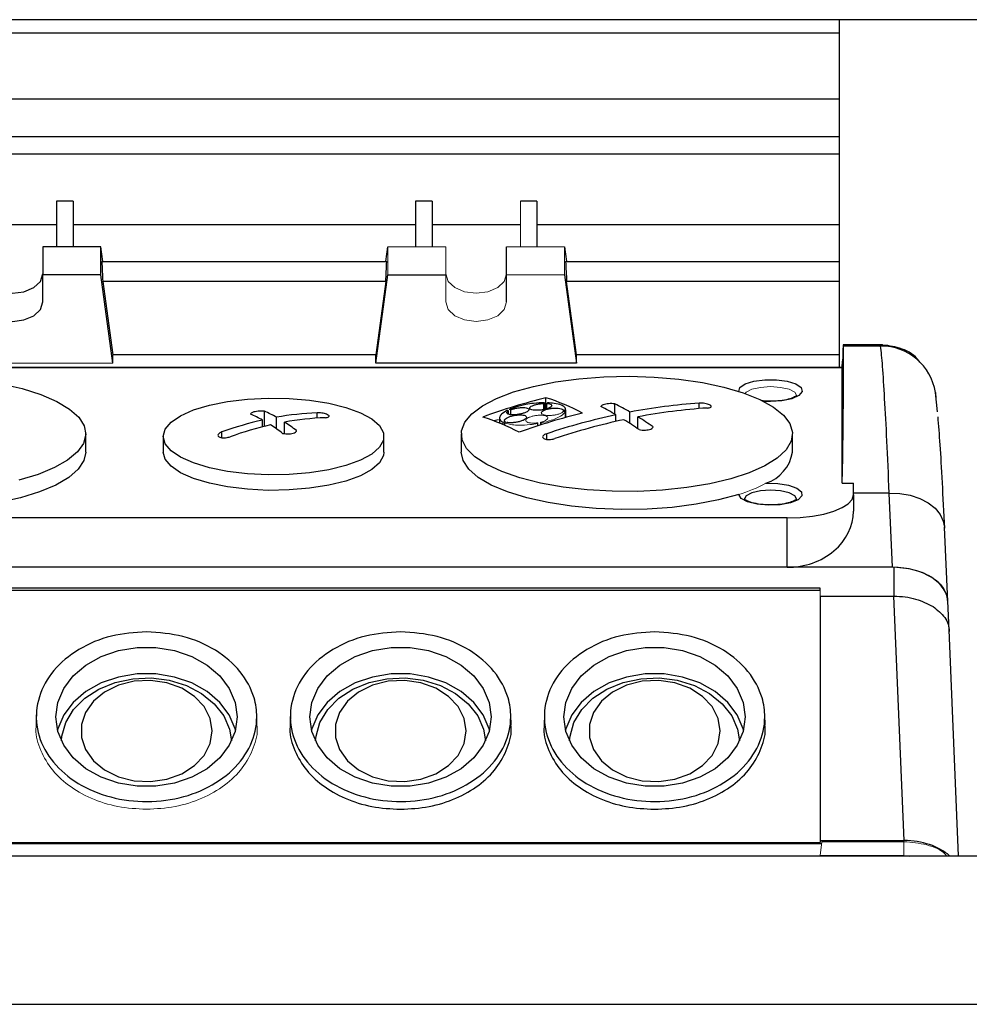
# Model space of a CAD drawing. Units: millimetres. Extents: x 20 to 419, y 10 to 287.
# Drawn here: x 278 to 281, y 83 to 85 of the extents above; entities that cross this region are included whole.
import ezdxf

# ---------------------------------------------------------------- set-up
doc = ezdxf.new("R2010")
doc.units = ezdxf.units.MM

msp = doc.modelspace()

# ---------------------------------------------------------------- linework, layer by layer
at = {"color": 7, "linetype": 'Continuous', "lineweight": 25}
for p, q in [((285.981102, 85.47663), (266.452679, 85.47663)), ((280.318122, 84.576831), (280.318122, 85.47663)), ((280.318122, 85.441597), (277.132408, 85.441597)), ((280.318122, 85.271238), (277.132408, 85.271238)), ((277.132408, 85.173975), (280.318122, 85.173975)), ((280.318122, 85.129016), (277.132408, 85.129016)), ((278.335265, 85.00745), (278.292408, 85.00745)), ((278.292408, 85.00745), (278.292408, 84.888777)), ((278.335265, 85.00745), (278.335265, 84.888777)), ((279.263836, 85.00745), (279.220979, 85.00745)), ((279.220979, 85.00745), (279.220979, 84.888777)), ((279.263836, 85.00745), (279.263836, 84.888777)), ((279.535265, 85.00745), (279.492408, 85.00745)), ((279.535265, 85.00745), (279.535265, 84.888777)), ((278.292408, 84.946035), (278.063836, 84.946035)), ((279.220979, 84.946035), (278.335265, 84.946035)), ((279.492408, 84.946035), (279.263836, 84.946035)), ((280.318122, 84.946035), (279.535265, 84.946035)), ((278.256694, 84.888777), (278.256694, 84.816189)), ((278.406694, 84.888777), (278.256694, 84.888777)), ((278.406694, 84.816189), (278.406694, 84.888777)), ((278.411893, 84.850853), (278.406694, 84.888777)), ((279.144352, 84.850853), (279.149551, 84.888777)), ((279.456694, 84.816189), (279.456694, 84.888777)), ((279.606694, 84.888777), (279.611893, 84.850853)), ((278.40948, 84.850853), (279.146764, 84.850853)), ((279.60948, 84.850853), (280.318122, 84.850853)), ((278.256694, 84.74617), (278.256694, 84.816189)), ((278.406694, 84.816189), (278.256694, 84.816189)), ((278.438038, 84.587547), (278.406694, 84.816189)), ((279.118207, 84.587547), (279.149551, 84.816189)), ((279.149551, 84.816189), (279.299551, 84.816189)), ((279.456694, 84.74617), (279.456694, 84.816189)), ((279.606694, 84.816189), (279.638038, 84.587547)), ((278.412031, 84.799248), (278.438038, 84.609544)), ((279.144213, 84.799248), (278.412031, 84.799248)), ((279.144213, 84.799248), (279.118207, 84.609544)), ((279.638038, 84.609544), (279.612031, 84.799248)), ((280.318122, 84.799248), (279.612031, 84.799248)), ((280.429683, 84.635594), (280.327893, 84.635594)), ((278.438038, 84.587547), (278.438038, 84.609544)), ((279.118207, 84.609544), (278.438038, 84.609544)), ((279.118207, 84.587547), (279.118207, 84.609544)), ((279.638038, 84.587547), (279.638038, 84.609544)), ((280.318122, 84.609544), (279.638038, 84.609544)), ((280.424481, 84.632091), (280.328133, 84.632091)), ((279.638038, 84.587547), (279.118207, 84.587547)), ((280.325195, 84.576831), (280.325764, 84.592857)), ((280.325265, 84.57594), (277.382408, 84.57594)), ((280.325242, 84.576831), (277.382431, 84.576831)), ((280.325265, 84.277097), (280.325265, 84.57594)), ((280.571252, 84.462199), (280.565958, 84.51174)), ((280.565964, 84.5117), (280.567251, 84.495767)), ((279.5587, 84.483889), (279.5587, 84.498625)), ((279.5587, 84.469169), (279.5587, 84.48359)), ((279.736782, 84.455889), (279.736782, 84.482607)), ((278.830353, 84.424379), (278.830353, 84.463515)), ((279.46211, 84.455667), (279.46211, 84.464779)), ((279.467845, 84.454418), (279.467845, 84.467497)), ((279.603877, 84.462604), (279.603877, 84.465352)), ((279.608879, 84.447268), (279.608879, 84.462845)), ((279.609775, 84.447519), (279.609775, 84.465637)), ((279.609903, 84.447555), (279.609903, 84.467048)), ((279.775756, 84.431933), (279.775756, 84.461492)), ((278.825345, 84.423139), (278.825345, 84.440647)), ((278.861471, 84.417832), (278.861471, 84.447898)), ((278.882328, 84.405452), (278.882328, 84.435339)), ((279.43596, 84.44109), (279.423749, 84.438639)), ((279.438475, 84.445953), (279.438475, 84.432814)), ((279.447908, 84.428846), (279.447908, 84.434724)), ((279.452194, 84.426983), (279.452194, 84.432926)), ((279.453044, 84.433229), (279.453044, 84.436547)), ((279.537796, 84.425666), (279.537796, 84.431592)), ((279.544947, 84.427996), (279.544947, 84.435111)), ((279.54618, 84.428394), (279.54618, 84.433191)), ((279.739631, 84.437097), (279.739631, 84.454241)), ((279.796614, 84.417854), (279.796614, 84.448934)), ((278.368122, 84.358044), (278.368122, 84.40488)), ((279.339551, 84.40488), (279.339551, 84.358044)), ((280.196694, 84.358044), (280.196694, 84.40488)), ((278.568122, 84.398249), (278.568122, 84.358044)), ((279.139551, 84.358044), (279.139551, 84.398249)), ((280.325265, 84.277097), (280.353836, 84.277097)), ((280.353836, 84.247157), (280.353836, 84.277097)), ((280.446561, 84.251765), (280.353836, 84.251765)), ((280.455533, 84.059681), (280.446561, 84.251765)), ((280.353836, 84.247157), (280.353836, 84.204741)), ((280.182408, 84.187562), (277.525265, 84.187562)), ((280.182408, 84.059681), (280.182408, 84.187562)), ((280.59824, 83.971284), (280.589262, 84.163477)), ((280.182408, 84.059681), (277.525265, 84.059681)), ((280.455533, 84.059681), (280.182408, 84.059681)), ((280.458996, 84.059674), (280.458996, 83.984915)), ((280.268183, 84.005597), (277.439489, 84.005597)), ((277.439551, 84.000903), (280.268122, 84.000903)), ((280.268122, 84.000903), (280.268183, 84.005597)), ((280.268184, 83.984915), (280.268184, 83.352571)), ((280.268184, 83.984915), (280.458996, 83.984915)), ((280.484931, 83.352571), (280.458996, 83.984915)), ((280.601726, 83.896404), (280.598235, 83.973326)), ((280.625637, 83.313451), (280.601675, 83.897675)), ((278.240158, 83.677788), (278.239483, 83.652216)), ((278.811047, 83.652216), (278.810373, 83.677756)), ((278.897301, 83.677788), (278.896626, 83.652216)), ((279.46819, 83.652216), (279.467516, 83.677756)), ((279.554444, 83.677788), (279.553769, 83.652216)), ((280.125333, 83.652216), (280.124659, 83.677756)), ((277.435706, 83.345079), (280.271967, 83.345079)), ((277.439551, 83.348013), (280.268122, 83.348013)), ((280.268184, 83.352571), (280.268122, 83.348013)), ((280.268184, 83.352571), (280.484931, 83.352571)), ((277.223704, 83.313451), (280.675265, 83.313451)), ((280.268178, 83.313451), (280.268185, 83.313937)), ((280.268185, 83.313937), (280.484712, 83.313937)), ((280.484712, 83.313937), (280.498965, 83.311904)), ((277.205745, 82.928976), (283.716249, 82.928976))]:
    msp.add_line(p, q, dxfattribs=at)
at = {"color": 7, "linetype": 'Continuous', "lineweight": 18}
for p, q in [((279.492408, 85.00745), (279.492408, 84.888777)), ((279.149551, 84.816189), (279.149551, 84.888777)), ((279.149551, 84.888777), (279.299551, 84.888777)), ((279.299551, 84.888777), (279.299551, 84.816189)), ((279.456694, 84.888777), (279.606694, 84.888777)), ((279.606694, 84.816189), (279.606694, 84.888777)), ((279.299551, 84.816189), (279.299551, 84.74617)), ((279.456694, 84.816189), (279.606694, 84.816189)), ((277.918207, 84.587547), (278.438038, 84.587547)), ((279.552681, 84.46779), (279.552681, 84.483727)), ((279.555093, 84.468343), (279.555093, 84.48548)), ((279.560512, 84.469659), (279.560512, 84.483603)), ((277.248677, 84.059674), (280.458996, 84.059674)), ((280.268122, 84.000903), (280.268122, 83.348013)), ((280.268184, 83.984915), (280.268183, 84.005597)), ((280.272521, 83.349639), (280.268185, 83.313937)), ((280.272521, 83.349639), (280.484712, 83.349639)), ((280.484712, 83.349639), (280.484712, 83.313937))]:
    msp.add_line(p, q, dxfattribs=at)
at = {"color": 8, "linetype": 'Continuous', "lineweight": 25}
for p, q in [((280.424481, 84.632091), (280.424305, 84.635066)), ((279.9549, 84.470329), (279.9549, 84.484437)), ((280.139551, 84.488407), (280.121664, 84.489093)), ((278.966384, 84.445703), (278.966384, 84.459407)), ((278.720432, 84.395124), (278.720432, 84.410043)), ((279.560487, 84.390763), (279.560487, 84.405276))]:
    msp.add_line(p, q, dxfattribs=at)
at = {"color": 7, "linetype": 'Continuous', "lineweight": 25, "flags": 128}
for points in [[(278.099551, 84.818758), (278.105532, 84.799569), (278.122564, 84.783301), (278.148054, 84.772431), (278.178122, 84.768614), (278.20819, 84.772431), (278.233681, 84.783301), (278.250713, 84.799569), (278.256694, 84.818758)], [(278.099551, 84.74617), (278.105532, 84.726981), (278.122564, 84.710713), (278.148054, 84.699843), (278.178122, 84.696026), (278.20819, 84.699843), (278.233681, 84.710713), (278.250713, 84.726981), (278.256694, 84.74617)], [(278.149079, 84.534848), (278.203693, 84.522206), (278.252116, 84.506813), (278.293212, 84.489032), (278.326019, 84.469278), (278.349767, 84.448015), (278.3639, 84.425741), (278.368087, 84.402978), (278.36223, 84.380259), (278.346465, 84.358118), (278.321162, 84.337072), (278.286915, 84.317616), (278.244525, 84.300206), (278.194988, 84.285248)], [(279.982408, 84.275854), (279.92324, 84.265995), (279.860437, 84.259391), (279.795469, 84.256197), (279.729861, 84.256488), (279.66515, 84.260258), (279.602852, 84.267417), (279.544428, 84.277799), (279.491247, 84.291159), (279.444556, 84.307184), (279.405449, 84.3255), (279.374842, 84.345676), (279.353454, 84.367239), (279.341785, 84.389686), (279.34011, 84.412488), (279.348466, 84.435112), (279.366659, 84.457027), (279.394262, 84.47772), (279.430628, 84.496706), (279.474904, 84.513539), (279.526054, 84.527826), (279.582877, 84.539231), (279.644042, 84.547486), (279.708115, 84.5524), (279.773595, 84.553855), (279.838947, 84.551819), (279.902638, 84.546338), (279.963177, 84.537542), (280.019144, 84.525637), (280.069227, 84.510901), (280.112252, 84.49368), (280.147211, 84.474377), (280.173285, 84.453446), (280.189862, 84.431376), (280.196554, 84.408685), (280.193204, 84.385905), (280.17989, 84.36357), (280.156924, 84.342203), (280.124846, 84.322306), (280.084406, 84.304343), (280.036553, 84.288737), (279.982408, 84.275854)], [(278.996694, 84.312231), (278.947284, 84.304387), (278.894498, 84.299935), (278.840242, 84.299036), (278.786477, 84.301724), (278.735146, 84.3079), (278.688106, 84.317341), (278.647055, 84.329707), (278.613478, 84.34455), (278.588588, 84.361333), (278.573285, 84.379451), (278.568122, 84.398249), (278.573285, 84.417046), (278.588588, 84.435164), (278.613478, 84.451947), (278.647055, 84.46679), (278.688106, 84.479156), (278.735146, 84.488597), (278.786477, 84.494773), (278.840242, 84.497461), (278.894498, 84.496562), (278.947284, 84.49211), (278.996694, 84.484266), (279.04094, 84.473313), (279.078423, 84.459647), (279.107789, 84.443762), (279.127977, 84.426232), (279.138257, 84.40769), (279.138257, 84.388807), (279.127977, 84.370266), (279.107789, 84.352735), (279.078423, 84.33685), (279.04094, 84.323184), (278.996694, 84.312231)], [(278.368122, 84.358044), (278.363445, 84.336093), (278.348671, 84.313668), (278.324141, 84.292301), (278.290441, 84.272502), (278.248375, 84.254742), (278.198945, 84.239445), (278.14333, 84.226976), (278.082856, 84.217633), (278.018965, 84.211637), (277.953181, 84.209132), (277.887071, 84.210178), (277.822213, 84.21475), (277.760153, 84.222738), (277.70237, 84.233952), (277.650243, 84.248126)], [(278.996694, 84.272026), (278.947284, 84.264182), (278.894498, 84.25973), (278.840242, 84.258832), (278.786477, 84.261519), (278.735146, 84.267695), (278.688106, 84.277136), (278.647055, 84.289502), (278.613478, 84.304345), (278.588588, 84.321129), (278.573285, 84.339247), (278.568122, 84.358044)], [(279.139551, 84.358044), (279.138257, 84.348602), (279.127977, 84.330061), (279.107789, 84.312531), (279.078423, 84.296645), (279.04094, 84.282979), (278.996694, 84.272026)], [(280.05743, 84.248126), (280.005303, 84.233952), (279.94752, 84.222738), (279.88546, 84.21475), (279.820602, 84.210178), (279.754492, 84.209132), (279.688708, 84.211637), (279.624817, 84.217633), (279.564343, 84.226976), (279.508728, 84.239445), (279.459298, 84.254742), (279.417232, 84.272502), (279.383532, 84.292301), (279.359002, 84.313668), (279.344228, 84.336093), (279.339551, 84.358044)], [(280.127834, 84.277051), (280.158165, 84.2766), (280.185953, 84.27235), (280.207403, 84.264881), (280.219586, 84.255215), (280.220835, 84.24467), (280.210983, 84.234687), (280.191373, 84.226631), (280.164684, 84.221601), (280.134563, 84.220284), (280.105123, 84.22286), (280.080385, 84.228978), (280.063729, 84.237802), (280.05743, 84.248126)], [(280.207408, 84.235404), (280.202243, 84.244419), (280.187533, 84.252072), (280.165519, 84.257186), (280.139551, 84.258982), (280.113583, 84.257186), (280.091569, 84.252072), (280.076859, 84.244419), (280.071694, 84.235392), (280.071699, 84.235095)], [(280.182408, 84.187562), (280.215852, 84.188707), (280.248011, 84.192099), (280.277649, 84.197606), (280.303626, 84.205017), (280.324946, 84.214048), (280.340787, 84.224351), (280.350543, 84.235531), (280.353836, 84.247157)], [(278.759551, 83.67263), (278.754431, 83.635129), (278.739296, 83.599267), (278.714806, 83.566611), (278.682033, 83.538588), (278.642408, 83.516424), (278.597663, 83.501087), (278.549755, 83.493247), (278.500776, 83.493247), (278.452867, 83.501087), (278.408122, 83.516424), (278.368497, 83.538588), (278.335724, 83.566611), (278.311234, 83.599267), (278.296099, 83.635129), (278.290979, 83.67263), (278.296099, 83.710131), (278.311234, 83.745994), (278.335724, 83.77865), (278.368497, 83.806672), (278.408122, 83.828836), (278.452867, 83.844173), (278.500776, 83.852013), (278.549755, 83.852013), (278.597663, 83.844173), (278.642408, 83.828836), (278.682033, 83.806672), (278.714806, 83.77865), (278.739296, 83.745994), (278.754431, 83.710131), (278.759551, 83.67263)], [(279.416694, 83.67263), (279.411574, 83.635129), (279.396439, 83.599267), (279.371949, 83.566611), (279.339176, 83.538588), (279.299551, 83.516424), (279.254806, 83.501087), (279.206897, 83.493247), (279.157918, 83.493247), (279.11001, 83.501087), (279.065265, 83.516424), (279.02564, 83.538588), (278.992867, 83.566611), (278.968377, 83.599267), (278.953242, 83.635129), (278.948122, 83.67263), (278.953242, 83.710131), (278.968377, 83.745994), (278.992867, 83.77865), (279.02564, 83.806672), (279.065265, 83.828836), (279.11001, 83.844173), (279.157918, 83.852013), (279.206897, 83.852013), (279.254806, 83.844173), (279.299551, 83.828836), (279.339176, 83.806672), (279.371949, 83.77865), (279.396439, 83.745994), (279.411574, 83.710131), (279.416694, 83.67263)], [(280.073836, 83.67263), (280.068717, 83.635129), (280.053581, 83.599267), (280.029092, 83.566611), (279.996319, 83.538588), (279.956694, 83.516424), (279.911949, 83.501087), (279.86404, 83.493247), (279.815061, 83.493247), (279.767152, 83.501087), (279.722408, 83.516424), (279.682783, 83.538588), (279.65001, 83.566611), (279.62552, 83.599267), (279.610385, 83.635129), (279.605265, 83.67263), (279.610385, 83.710131), (279.62552, 83.745994), (279.65001, 83.77865), (279.682783, 83.806672), (279.722408, 83.828836), (279.767152, 83.844173), (279.815061, 83.852013), (279.86404, 83.852013), (279.911949, 83.844173), (279.956694, 83.828836), (279.996319, 83.806672), (280.029092, 83.77865), (280.053581, 83.745994), (280.068717, 83.710131), (280.073836, 83.67263)], [(278.755304, 83.638441), (278.754431, 83.641754), (278.739296, 83.677616), (278.714806, 83.710272), (278.682033, 83.738294), (278.642408, 83.760458), (278.597663, 83.775795), (278.549755, 83.783635), (278.500776, 83.783635), (278.452867, 83.775795), (278.408122, 83.760458), (278.368497, 83.738294), (278.335724, 83.710272), (278.311234, 83.677616), (278.296099, 83.641754), (278.295227, 83.638441)], [(278.305406, 83.610314), (278.306555, 83.622565), (278.316781, 83.658333), (278.336756, 83.691573), (278.365546, 83.72073), (278.401804, 83.74444), (278.443835, 83.761596), (278.489673, 83.771394), (278.537176, 83.773377), (278.584121, 83.767452), (278.628315, 83.753895), (278.66769, 83.733342), (278.700406, 83.706752), (278.724932, 83.67537), (278.740122, 83.640662), (278.745124, 83.610314)], [(279.412446, 83.638441), (279.411574, 83.641754), (279.396439, 83.677616), (279.371949, 83.710272), (279.339176, 83.738294), (279.299551, 83.760458), (279.254806, 83.775795), (279.206897, 83.783635), (279.157918, 83.783635), (279.11001, 83.775795), (279.065265, 83.760458), (279.02564, 83.738294), (278.992867, 83.710272), (278.968377, 83.677616), (278.953242, 83.641754), (278.952369, 83.638441)], [(278.962549, 83.610314), (278.963698, 83.622565), (278.973924, 83.658333), (278.993899, 83.691573), (279.022689, 83.72073), (279.058947, 83.74444), (279.100978, 83.761596), (279.146816, 83.771394), (279.194318, 83.773377), (279.241264, 83.767452), (279.285458, 83.753895), (279.324833, 83.733342), (279.357548, 83.706752), (279.382075, 83.67537), (279.397264, 83.640662), (279.402267, 83.610314)], [(280.069589, 83.638441), (280.068717, 83.641754), (280.053581, 83.677616), (280.029092, 83.710272), (279.996319, 83.738294), (279.956694, 83.760458), (279.911949, 83.775795), (279.86404, 83.783635), (279.815061, 83.783635), (279.767152, 83.775795), (279.722408, 83.760458), (279.682783, 83.738294), (279.65001, 83.710272), (279.62552, 83.677616), (279.610385, 83.641754), (279.609512, 83.638441)], [(279.619692, 83.610314), (279.62084, 83.622565), (279.631067, 83.658333), (279.651042, 83.691573), (279.679832, 83.72073), (279.71609, 83.74444), (279.75812, 83.761596), (279.803959, 83.771394), (279.851461, 83.773377), (279.898407, 83.767452), (279.942601, 83.753895), (279.981976, 83.733342), (280.014691, 83.706752), (280.039217, 83.67537), (280.054407, 83.640662), (280.05941, 83.610314)], [(278.695265, 83.636162), (278.689924, 83.66871), (278.674237, 83.699213), (278.64919, 83.725755), (278.616356, 83.746667), (278.577798, 83.760635), (278.535939, 83.766783), (278.49341, 83.764723), (278.452883, 83.754585), (278.416903, 83.737006), (278.387732, 83.713091), (278.367203, 83.684342), (278.356606, 83.652565), (278.356606, 83.619759), (278.367203, 83.587982), (278.387732, 83.559233), (278.416903, 83.535318), (278.452883, 83.517739), (278.49341, 83.507601), (278.535939, 83.505541), (278.577798, 83.511689), (278.616356, 83.525657), (278.64919, 83.546569), (278.674237, 83.573111), (278.689924, 83.603614), (278.695265, 83.636162)], [(279.352408, 83.636162), (279.347067, 83.66871), (279.33138, 83.699213), (279.306333, 83.725755), (279.273498, 83.746667), (279.234941, 83.760635), (279.193082, 83.766783), (279.150553, 83.764723), (279.110025, 83.754585), (279.074046, 83.737006), (279.044875, 83.713091), (279.024346, 83.684342), (279.013748, 83.652565), (279.013748, 83.619759), (279.024346, 83.587982), (279.044875, 83.559233), (279.074046, 83.535318), (279.110025, 83.517739), (279.150553, 83.507601), (279.193082, 83.505541), (279.234941, 83.511689), (279.273498, 83.525657), (279.306333, 83.546569), (279.33138, 83.573111), (279.347067, 83.603614), (279.352408, 83.636162)], [(280.009551, 83.636162), (280.00421, 83.66871), (279.988523, 83.699213), (279.963475, 83.725755), (279.930641, 83.746667), (279.892084, 83.760635), (279.850225, 83.766783), (279.807696, 83.764723), (279.767168, 83.754585), (279.731189, 83.737006), (279.702018, 83.713091), (279.681489, 83.684342), (279.670891, 83.652565), (279.670891, 83.619759), (279.681489, 83.587982), (279.702018, 83.559233), (279.731189, 83.535318), (279.767168, 83.517739), (279.807696, 83.507601), (279.850225, 83.505541), (279.892084, 83.511689), (279.930641, 83.525657), (279.963475, 83.546569), (279.988523, 83.573111), (280.00421, 83.603614), (280.009551, 83.636162)]]:
    msp.add_lwpolyline(points, dxfattribs=at)
at = {"color": 7, "linetype": 'Continuous', "lineweight": 18, "flags": 128}
for points in [[(279.456694, 84.818758), (279.450713, 84.799569), (279.433681, 84.783301), (279.40819, 84.772431), (279.378122, 84.768614), (279.348054, 84.772431), (279.322564, 84.783301), (279.305532, 84.799569), (279.299551, 84.818758)], [(279.299551, 84.74617), (279.305532, 84.726981), (279.322564, 84.710713), (279.348054, 84.699843), (279.378122, 84.696026), (279.40819, 84.699843), (279.433681, 84.710713), (279.450713, 84.726981), (279.456694, 84.74617)], [(280.207408, 84.503581), (280.202243, 84.512596), (280.187533, 84.520249), (280.165519, 84.525362), (280.139551, 84.527158), (280.113583, 84.525362), (280.091569, 84.520249), (280.076859, 84.512596), (280.073746, 84.509326)]]:
    msp.add_lwpolyline(points, dxfattribs=at)
at = {"color": 8, "linetype": 'Continuous', "lineweight": 25, "flags": 128}
for points in [[(280.057661, 84.514725), (280.060544, 84.524778), (280.073999, 84.534172), (280.096308, 84.541242), (280.124457, 84.545033), (280.154644, 84.545033), (280.182793, 84.541242), (280.205102, 84.534172), (280.218558, 84.524778), (280.221343, 84.514328), (280.213082, 84.504235), (280.19489, 84.49586), (280.169224, 84.490336), (280.139551, 84.488407), (280.139551, 84.488407)], [(280.446561, 84.251765), (280.474393, 84.250669), (280.501156, 84.245972), (280.525825, 84.237853), (280.547453, 84.226625), (280.56521, 84.212719), (280.578413, 84.196667), (280.586558, 84.179086), (280.589262, 84.163477)]]:
    msp.add_lwpolyline(points, dxfattribs=at)
at = {"color": 8, "linetype": 'Continuous', "lineweight": 25}
msp.add_arc((280.426527, 84.491166), 0.140941, 8.377626, 90.831633, dxfattribs=at)
at = {"color": 7, "linetype": 'Continuous', "lineweight": 25}
for centre, radius, start, end in [((279.962734, 82.888611), 1.659936, 104.087478, 109.985658), ((279.914715, 83.988158), 0.613724, 125.871286, 126.149669), ((279.364437, 83.905137), 0.624473, 62.479333, 71.875432), ((279.922801, 83.987705), 0.614141, 125.872652, 126.150851), ((279.409437, 83.831845), 0.728454, 59.809769, 63.296775), ((280.057381, 82.973523), 1.514386, 93.880259, 100.717459), ((278.647461, 84.125014), 0.362308, 60.595379, 66.103411), ((278.683587, 84.132264), 0.362308, 60.595379, 66.103411), ((278.99934, 83.675066), 0.785034, 92.406044, 100.114867), ((279.352967, 83.405758), 1.06463, 84.115861, 84.354246), ((279.358602, 83.408135), 1.064979, 84.112374, 84.350682), ((280.060011, 82.833779), 1.675363, 104.060569, 109.902677), ((279.699875, 82.520094), 1.944881, 92.681701, 92.855653), ((279.700778, 82.523079), 1.944688, 92.682171, 92.856141), ((279.373311, 83.824595), 0.728454, 59.809769, 63.296775), ((280.078238, 82.960964), 1.514386, 93.880259, 100.717459), ((279.016439, 83.590449), 0.871409, 102.667499, 109.857816), ((279.020197, 83.662507), 0.785034, 92.406044, 100.114867), ((278.626852, 84.038531), 0.471938, 52.607679, 57.225525), ((279.204915, 83.861728), 0.616993, 62.51381, 72.017901), ((280.024814, 82.817971), 1.716598, 109.456021, 109.637925), ((280.08345, 82.84418), 1.646363, 102.054122, 108.520701), ((280.104307, 82.831621), 1.646363, 102.054122, 108.520701), ((279.30815, 83.716578), 0.854627, 54.908393, 58.043106), ((279.344276, 83.723828), 0.854627, 54.908393, 58.043106), ((279.037296, 83.57789), 0.871409, 102.667499, 109.857816), ((278.590726, 84.03128), 0.471938, 52.607679, 57.225525), ((280.093892, 84.375676), 0.104303, 288.990881, 350.267307)]:
    msp.add_arc(centre, radius, start, end, dxfattribs=at)
at = {"color": 7, "linetype": 'Continuous', "lineweight": 18}
for centre, radius, start, end in [((280.029233, 82.815479), 1.717297, 109.452483, 109.634309), ((279.083486, 84.141216), 0.53918, 32.585039, 32.827525), ((279.091582, 84.142639), 0.539518, 32.584372, 32.826711), ((279.93454, 84.647388), 0.417747, 287.108007, 297.561895)]:
    msp.add_arc(centre, radius, start, end, dxfattribs=at)
at = {"color": 7, "linetype": 'Continuous', "lineweight": 25}
for centre, major_axis, ratio, start_param, end_param in [((278.551275, 84.641388), (-0.108971, 1.942843), 0.06714519, 1.45900763, 1.48568937), ((279.00497, 84.641388), (0.108971, 1.942843), 0.06714519, 4.79749594, 4.82417768), ((279.751275, 84.641388), (-0.108971, 1.942843), 0.06714519, 1.45900763, 1.48568937), ((280.323333, 84.44988), (0.00456, 0.185714), 0.00909769, 6.08886978, 6.97555745), ((280.297068, 83.452962), (0.02951, 1.201799), 0.00909769, 5.46824774, 6.08886978), ((280.324891, 84.562545), (0.000351, 0.014286), 0.00909769, 5.9283599, 6.2834087), ((280.182408, 84.204741), (0.171429, 0), 0.84618258, 4.71238898, 6.28318531), ((280.455359, 83.968455), (0.142944, 0.000187), 0.6381918, 6.28234836, 7.85192671), ((280.484796, 83.261358), (0.142925, 0.000146), 0.63819225, 0.60626118, 1.56920032)]:
    msp.add_ellipse(centre, major_axis=major_axis, ratio=ratio, start_param=start_param, end_param=end_param, dxfattribs=at)
for points, knots in [([(280.526031, 84.590668), (280.523882, 84.593602), (280.511311, 84.610768), (280.474906, 84.629661), (280.440831, 84.633611), (280.424278, 84.63553)], [0, 0, 0, 0, 0.09586877, 0.56079435, 1, 1, 1, 1]), ([(279.555093, 84.48548), (279.54568, 84.485137), (279.529663, 84.484552), (279.503444, 84.480409), (279.481143, 84.475003), (279.468647, 84.470019), (279.463438, 84.467942)], [0, 0, 0, 0, 0.29440478, 0.50097011, 0.79198672, 1, 1, 1, 1]), ([(279.560512, 84.483603), (279.563061, 84.483308), (279.568159, 84.482718), (279.572711, 84.480667), (279.574231, 84.478028), (279.572413, 84.475025), (279.567557, 84.472026), (279.560224, 84.469352), (279.551215, 84.467289), (279.541896, 84.466114), (279.532908, 84.465821), (279.525066, 84.466451), (279.519164, 84.468073), (279.516236, 84.470471), (279.516605, 84.47336), (279.520177, 84.476399), (279.526512, 84.479259), (279.534881, 84.481611), (279.544046, 84.483211), (279.549932, 84.483563), (279.552681, 84.483727)], [0, 0, 0, 0, 0.05695784, 0.11392631, 0.17060148, 0.22677234, 0.28254591, 0.33819993, 0.39405844, 0.45035671, 0.49999489, 0.55707555, 0.61416308, 0.67103984, 0.72743532, 0.78335596, 0.83901818, 0.89474663, 0.95083362, 1, 1, 1, 1]), ([(279.609775, 84.465637), (279.609377, 84.468625), (279.608691, 84.473777), (279.59793, 84.480048), (279.582975, 84.484075), (279.568799, 84.484981), (279.562924, 84.485356)], [0, 0, 0, 0, 0.28930638, 0.4987914, 0.79228199, 1, 1, 1, 1]), ([(279.736782, 84.482607), (279.734139, 84.482862), (279.728855, 84.483373), (279.720453, 84.483033), (279.712709, 84.481949), (279.706326, 84.480157), (279.701878, 84.477846), (279.701053, 84.476164), (279.700656, 84.475356)], [0, 0, 0, 0, 0.17120658, 0.34241834, 0.49999976, 0.67101428, 0.842026, 1, 1, 1, 1]), ([(279.975757, 84.471879), (279.977683, 84.472086), (279.981536, 84.472501), (279.985149, 84.47396), (279.986585, 84.475845), (279.985694, 84.477745), (279.983191, 84.479635), (279.979209, 84.48143), (279.973138, 84.483103), (279.966211, 84.484218), (279.959858, 84.484645), (279.95633, 84.484497), (279.9549, 84.484437)], [0, 0, 0, 0, 0.10836461, 0.21674206, 0.32474317, 0.43196517, 0.49998317, 0.60632446, 0.71265324, 0.81934233, 0.92679652, 1, 1, 1, 1]), ([(280.207628, 84.50501), (280.207243, 84.504446), (280.206461, 84.5033), (280.196776, 84.497762), (280.180801, 84.493025), (280.160481, 84.489898), (280.14157, 84.489166), (280.126765, 84.48941), (280.11919, 84.490494), (280.115682, 84.490997)], [0, 0, 0, 0, 0.14665818, 0.29809243, 0.46902423, 0.65951565, 0.80822732, 0.91118988, 1, 1, 1, 1]), ([(278.830353, 84.463515), (278.827712, 84.463718), (278.822429, 84.464123), (278.813804, 84.463683), (278.80587, 84.462505), (278.799469, 84.460657), (278.795329, 84.458476), (278.794574, 84.456961), (278.794228, 84.456264)], [0, 0, 0, 0, 0.17122897, 0.34247053, 0.5134142, 0.68410301, 0.85480618, 1, 1, 1, 1]), ([(278.987241, 84.446849), (278.989171, 84.447003), (278.993033, 84.447313), (278.996649, 84.448636), (278.99807, 84.450421), (278.997043, 84.452519), (278.993758, 84.454667), (278.988611, 84.456634), (278.982162, 84.458214), (278.975112, 84.459229), (278.969753, 84.459505), (278.967038, 84.459426), (278.966384, 84.459407)], [0, 0, 0, 0, 0.10882614, 0.2176706, 0.32597463, 0.43316408, 0.53932773, 0.64500678, 0.75094092, 0.85775139, 0.96568534, 1, 1, 1, 1]), ([(279.457703, 84.465224), (279.452334, 84.46205), (279.445583, 84.458058), (279.44071, 84.452484), (279.437682, 84.447001), (279.438727, 84.440352), (279.445191, 84.43639), (279.447908, 84.434724)], [0, 0, 0, 0, 0.2887087, 0.36303856, 0.4998028, 0.78969631, 1, 1, 1, 1]), ([(279.467845, 84.467497), (279.470537, 84.468418), (279.47592, 84.470262), (279.485654, 84.472143), (279.495308, 84.473093), (279.503993, 84.472948), (279.510617, 84.471719), (279.514386, 84.46955), (279.51489, 84.466714), (279.512283, 84.463713), (279.507176, 84.460731), (279.501367, 84.458534), (279.494238, 84.456544), (279.486354, 84.454975), (279.476631, 84.454029), (279.469036, 84.454156), (279.462959, 84.455038), (279.458653, 84.456622), (279.456883, 84.459208), (279.458133, 84.462074), (279.460898, 84.463954), (279.46211, 84.464779)], [0, 0, 0, 0, 0.05640762, 0.11279364, 0.16970268, 0.22709158, 0.28451083, 0.34149078, 0.39776108, 0.45337394, 0.49987338, 0.55592476, 0.58065981, 0.63770984, 0.69474383, 0.75212847, 0.78783353, 0.84418043, 0.90054909, 0.95639598, 1, 1, 1, 1]), ([(279.546773, 84.45913), (279.546769, 84.459348), (279.546761, 84.459738), (279.546872, 84.460138), (279.546921, 84.460315)], [0, 0, 0, 0, 0.55930143, 1, 1, 1, 1]), ([(279.546921, 84.460315), (279.547566, 84.461375), (279.548855, 84.463497), (279.554592, 84.466583), (279.562415, 84.469161), (279.57176, 84.470964), (279.58152, 84.471779), (279.590634, 84.471507), (279.597964, 84.470162), (279.602714, 84.468023), (279.603509, 84.466198), (279.603877, 84.465352)], [0, 0, 0, 0, 0.11181676, 0.22363031, 0.33557837, 0.44804847, 0.56117092, 0.67479292, 0.78854011, 0.90197956, 1, 1, 1, 1]), ([(279.602981, 84.46256), (279.60252, 84.462036), (279.601696, 84.461101), (279.600304, 84.46019), (279.599691, 84.459788)], [0, 0, 0, 0, 0.55986229, 1, 1, 1, 1]), ([(279.453044, 84.436547), (279.452174, 84.437424), (279.450432, 84.439177), (279.451834, 84.442549), (279.456095, 84.446005), (279.463005, 84.449242), (279.471776, 84.451895), (279.481502, 84.453667), (279.491087, 84.454334), (279.499078, 84.453817), (279.504958, 84.452276), (279.508242, 84.449877), (279.508453, 84.446732), (279.505471, 84.443278), (279.49965, 84.439897), (279.491612, 84.436949), (279.482174, 84.43475), (279.472423, 84.433586), (279.463608, 84.433526), (279.459337, 84.434358), (279.45733, 84.434749)], [0, 0, 0, 0, 0.05550976, 0.11102858, 0.16638462, 0.22193904, 0.27804999, 0.33484019, 0.39214055, 0.44955201, 0.50002428, 0.55571884, 0.61142731, 0.66684615, 0.72226415, 0.77809587, 0.83458164, 0.891687, 0.94910561, 1, 1, 1, 1]), ([(280.572155, 84.449432), (280.573947, 84.426719), (280.577532, 84.381292), (280.583362, 84.283153), (280.58735, 84.201304), (280.589331, 84.16065)], [0, 0, 0, 0, 0.33478126, 0.66958436, 1, 1, 1, 1]), ([(278.720432, 84.410043), (278.718502, 84.409235), (278.71464, 84.407618), (278.711024, 84.404554), (278.709602, 84.401456), (278.710509, 84.398965), (278.71301, 84.396919), (278.716969, 84.395396), (278.723019, 84.394591), (278.729926, 84.394811), (278.736293, 84.395868), (278.73984, 84.397015), (278.741289, 84.397484)], [0, 0, 0, 0, 0.10880091, 0.21762014, 0.32589906, 0.43306367, 0.499976, 0.60589215, 0.71179054, 0.81819929, 0.92569517, 1, 1, 1, 1]), ([(278.87732, 84.406232), (278.879961, 84.405736), (278.885244, 84.404744), (278.893869, 84.404668), (278.901803, 84.40568), (278.908204, 84.407753), (278.912344, 84.410475), (278.913099, 84.412536), (278.913445, 84.413483)], [0, 0, 0, 0, 0.17122897, 0.34247053, 0.5134142, 0.68410301, 0.85480618, 1, 1, 1, 1]), ([(279.560487, 84.405276), (279.558561, 84.404523), (279.554709, 84.403017), (279.551095, 84.400105), (279.54966, 84.397121), (279.550551, 84.394676), (279.553053, 84.392633), (279.557035, 84.391079), (279.563106, 84.390198), (279.570034, 84.390305), (279.576387, 84.391235), (279.579915, 84.39229), (279.581344, 84.392717)], [0, 0, 0, 0, 0.10836461, 0.21674206, 0.32474317, 0.43196517, 0.49998317, 0.60632446, 0.71265324, 0.81934233, 0.92679652, 1, 1, 1, 1]), ([(279.799463, 84.415862), (279.802105, 84.415419), (279.80739, 84.414532), (279.815791, 84.41455), (279.823536, 84.415521), (279.829919, 84.417435), (279.834366, 84.420086), (279.835192, 84.422131), (279.835588, 84.423113)], [0, 0, 0, 0, 0.17120658, 0.34241834, 0.49999976, 0.67101428, 0.842026, 1, 1, 1, 1]), ([(280.207628, 84.236833), (280.207243, 84.23627), (280.206461, 84.235124), (280.196778, 84.229587), (280.180794, 84.224843), (280.160506, 84.221745), (280.141507, 84.220931), (280.122228, 84.22151), (280.10185, 84.223962), (280.083553, 84.229187), (280.073181, 84.234231), (280.071298, 84.237593), (280.071394, 84.236857), (280.071398, 84.236828)], [0, 0, 0, 0, 0.09073755, 0.18443006, 0.29018573, 0.40804294, 0.50005098, 0.56375401, 0.68631942, 0.80706201, 0.90632493, 0.99632101, 1, 1, 1, 1]), ([(280.458996, 83.984915), (280.468708, 83.984534), (280.487878, 83.983782), (280.524004, 83.976647), (280.545718, 83.965528), (280.559971, 83.95823)], [0, 0, 0, 0, 0.26085591, 0.51483628, 1, 1, 1, 1]), ([(280.559971, 83.95823), (280.571403, 83.949137), (280.588818, 83.935283), (280.600004, 83.912224), (280.601186, 83.899988), (280.601785, 83.893788)], [0, 0, 0, 0, 0.48516372, 0.73914409, 1, 1, 1, 1]), ([(278.525265, 83.893005), (278.557312, 83.890579), (278.621405, 83.885726), (278.706702, 83.847889), (278.771587, 83.79221), (278.804632, 83.730203), (278.814031, 83.664486), (278.799219, 83.598407), (278.751554, 83.532714), (278.678367, 83.482883), (278.587942, 83.454563), (278.490501, 83.450906), (278.397024, 83.472287), (278.317992, 83.516274), (278.262264, 83.577951), (278.236149, 83.650415), (278.242641, 83.725458), (278.281047, 83.794759), (278.347037, 83.849871), (278.431894, 83.88623), (278.494615, 83.890781), (278.525265, 83.893005)], [0, 0, 0, 0, 0.05362913, 0.10725795, 0.16089181, 0.21458073, 0.25051767, 0.30429844, 0.35808064, 0.41179702, 0.46546929, 0.51912216, 0.5727329, 0.62634317, 0.68001033, 0.73373671, 0.78747681, 0.84123048, 0.8949883, 0.94868399, 1, 1, 1, 1]), ([(279.182408, 83.893005), (279.214455, 83.890579), (279.278548, 83.885726), (279.363845, 83.847889), (279.428729, 83.79221), (279.461775, 83.730203), (279.471173, 83.664486), (279.456362, 83.598407), (279.408697, 83.532714), (279.33551, 83.482883), (279.245085, 83.454563), (279.147644, 83.450906), (279.054167, 83.472287), (278.975135, 83.516274), (278.919407, 83.577951), (278.893292, 83.650415), (278.899784, 83.725458), (278.938189, 83.794759), (279.00418, 83.849871), (279.089037, 83.88623), (279.151758, 83.890781), (279.182408, 83.893005)], [0, 0, 0, 0, 0.05362913, 0.10725795, 0.16089181, 0.21458073, 0.25051767, 0.30429844, 0.35808064, 0.41179702, 0.46546929, 0.51912216, 0.5727329, 0.62634317, 0.68001033, 0.73373671, 0.78747681, 0.84123048, 0.8949883, 0.94868399, 1, 1, 1, 1]), ([(279.839551, 83.893005), (279.871598, 83.890579), (279.935691, 83.885726), (280.020988, 83.847889), (280.085872, 83.79221), (280.118918, 83.730203), (280.128316, 83.664486), (280.113505, 83.598407), (280.06584, 83.532714), (279.992652, 83.482883), (279.902228, 83.454563), (279.804787, 83.450906), (279.71131, 83.472287), (279.632278, 83.516274), (279.57655, 83.577951), (279.550435, 83.650415), (279.556927, 83.725458), (279.595332, 83.794759), (279.661323, 83.849871), (279.74618, 83.88623), (279.808901, 83.890781), (279.839551, 83.893005)], [0, 0, 0, 0, 0.05362913, 0.10725795, 0.16089181, 0.21458073, 0.25051767, 0.30429844, 0.35808064, 0.41179702, 0.46546929, 0.51912216, 0.5727329, 0.62634317, 0.68001033, 0.73373671, 0.78747681, 0.84123048, 0.8949883, 0.94868399, 1, 1, 1, 1]), ([(278.897307, 83.652149), (278.897045, 83.650748), (278.89333, 83.630854), (278.904452, 83.591711), (278.931667, 83.539528), (278.978058, 83.494513), (279.037818, 83.460274), (279.107582, 83.437764), (279.157466, 83.434919), (279.182408, 83.433496)], [0, 0, 0, 0, 0.01247365, 0.17709898, 0.34171413, 0.50631196, 0.67088965, 0.83544981, 1, 1, 1, 1]), ([(279.182408, 83.433496), (279.207349, 83.434919), (279.257234, 83.437764), (279.326997, 83.460274), (279.386758, 83.494513), (279.433149, 83.539528), (279.460364, 83.591711), (279.471486, 83.630854), (279.46777, 83.650748), (279.467509, 83.652149)], [0, 0, 0, 0, 0.16455019, 0.32911035, 0.49368804, 0.65828587, 0.82290102, 0.98752635, 1, 1, 1, 1]), ([(279.55445, 83.652149), (279.554188, 83.650748), (279.550473, 83.630854), (279.561595, 83.591711), (279.58881, 83.539528), (279.635201, 83.494513), (279.694961, 83.460274), (279.764724, 83.437764), (279.814609, 83.434919), (279.839551, 83.433496)], [0, 0, 0, 0, 0.01247365, 0.17709898, 0.34171413, 0.50631196, 0.67088965, 0.83544981, 1, 1, 1, 1]), ([(279.839551, 83.433496), (279.864492, 83.434919), (279.914377, 83.437764), (279.98414, 83.460274), (280.043901, 83.494513), (280.090292, 83.539528), (280.117507, 83.591711), (280.128629, 83.630854), (280.124913, 83.650748), (280.124652, 83.652149)], [0, 0, 0, 0, 0.16455019, 0.32911035, 0.49368804, 0.65828587, 0.82290102, 0.98752635, 1, 1, 1, 1])]:
    msp.add_open_spline(points, degree=3, knots=knots, dxfattribs=at)
for points in [[(280.434842, 84.496419), (280.433115, 84.526431), (280.429661, 84.586454), (280.426208, 84.616879), (280.424481, 84.632091)], [(280.446561, 84.251765), (280.444608, 84.298674), (280.440701, 84.392492), (280.436795, 84.461777), (280.434842, 84.496419)]]:
    msp.add_open_spline(points, degree=3, dxfattribs=at)
at = {"color": 7, "linetype": 'Continuous', "lineweight": 18}
for points, knots in [([(279.54618, 84.433191), (279.55525, 84.435372), (279.570819, 84.439115), (279.590416, 84.447075), (279.601789, 84.45393), (279.605801, 84.458452), (279.60696, 84.459759)], [0, 0, 0, 0, 0.32184864, 0.552425, 0.87065353, 1, 1, 1, 1]), ([(279.599691, 84.459788), (279.597747, 84.458784), (279.593858, 84.456775), (279.585223, 84.454437), (279.575665, 84.452942), (279.565989, 84.452485), (279.557344, 84.453121), (279.550783, 84.454791), (279.547373, 84.456952), (279.546936, 84.458537), (279.546773, 84.45913)], [0, 0, 0, 0, 0.13073761, 0.26145554, 0.39268247, 0.52464445, 0.65706693, 0.78946831, 0.9213709, 1, 1, 1, 1]), ([(279.60696, 84.459759), (279.607384, 84.460339), (279.608141, 84.461374), (279.608654, 84.462396), (279.608879, 84.462845)], [0, 0, 0, 0, 0.560123192, 1, 1, 1, 1]), ([(279.452194, 84.432926), (279.458261, 84.431279), (279.468613, 84.428467), (279.49154, 84.427176), (279.514513, 84.428048), (279.531, 84.430558), (279.537796, 84.431592)], [0, 0, 0, 0, 0.29281762, 0.49963857, 0.79374528, 1, 1, 1, 1]), ([(279.536563, 84.433512), (279.533314, 84.433171), (279.526817, 84.432489), (279.517939, 84.432959), (279.511018, 84.434499), (279.506831, 84.437025), (279.50583, 84.440207), (279.508078, 84.44369), (279.513297, 84.44709), (279.520588, 84.44991), (279.529292, 84.452039), (279.538672, 84.453278), (279.548082, 84.453402), (279.555982, 84.452336), (279.561457, 84.450207), (279.563896, 84.447273), (279.563073, 84.443873), (279.559098, 84.440403), (279.552808, 84.437315), (279.54744, 84.43581), (279.544947, 84.435111)], [0, 0, 0, 0, 0.05702493, 0.11405401, 0.17094243, 0.22743658, 0.28349661, 0.33927565, 0.39504691, 0.45108359, 0.49999576, 0.55704303, 0.61409059, 0.67108962, 0.72777161, 0.7840139, 0.83988996, 0.89563136, 0.95152379, 1, 1, 1, 1]), ([(280.458996, 84.059674), (280.479438, 84.057998), (280.520317, 84.054647), (280.566098, 84.03084), (280.593433, 84.001538), (280.596673, 83.981031), (280.598293, 83.970776)], [0, 0, 0, 0, 0.27963867, 0.55920571, 0.77957693, 1, 1, 1, 1]), ([(278.240164, 83.652149), (278.239902, 83.650748), (278.236187, 83.630854), (278.247309, 83.591711), (278.274524, 83.539528), (278.320915, 83.494513), (278.380676, 83.460274), (278.450439, 83.437764), (278.500323, 83.434919), (278.525265, 83.433496)], [0, 0, 0, 0, 0.01247365, 0.17709898, 0.34171413, 0.50631196, 0.67088965, 0.83544981, 1, 1, 1, 1]), ([(278.525265, 83.433496), (278.550207, 83.434919), (278.600091, 83.437764), (278.669855, 83.460274), (278.729615, 83.494513), (278.776006, 83.539528), (278.803221, 83.591711), (278.814343, 83.630854), (278.810628, 83.650748), (278.810366, 83.652149)], [0, 0, 0, 0, 0.16455019, 0.32911035, 0.49368804, 0.65828587, 0.82290102, 0.98752635, 1, 1, 1, 1]), ([(280.484712, 83.349639), (280.504668, 83.347853), (280.544576, 83.344281), (280.583018, 83.327541), (280.593883, 83.314855), (280.595085, 83.313451)], [0, 0, 0, 0, 0.47076939, 0.94142042, 1, 1, 1, 1])]:
    msp.add_open_spline(points, degree=3, knots=knots, dxfattribs=at)

doc.saveas('drawing.dxf')
